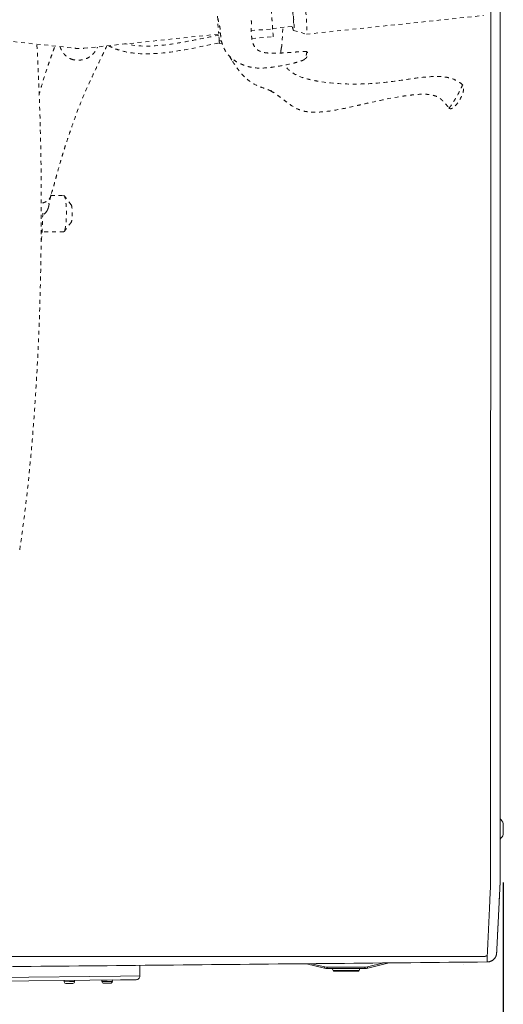
# Model space of a CAD drawing. Units: inches. Extents: x -59 to 363, y -535 to 202.
# Drawn here: x 183 to 195, y -174 to -149 of the extents above; entities that cross this region are included whole.
import ezdxf

# ---------------------------------------------------------------- set-up
doc = ezdxf.new("R2010")
doc.units = ezdxf.units.IN
doc.header["$MEASUREMENT"] = 0
doc.header["$PDMODE"] = 2
doc.header["$PDSIZE"] = 0.03
doc.linetypes.add('DASHED', pattern=[0.2, 0.1, -0.1])
doc.layers.add('Unnamed [1.1]', color=7, linetype='Continuous', lineweight=0)
doc.layers.add('Unnamed [1]', color=7, linetype='Continuous', lineweight=0)
doc.styles.add('CK_TEXT_STYLE_0012', font='times.ttf', dxfattribs={"width": 0.75, "height": 5})
doc.styles.add('CK_TEXT_STYLE_0020', font='txt', dxfattribs={"width": 0.75, "height": 5})
doc.dimstyles.new('KEYCREATOR_DIMSTYLE', dxfattribs={"dimtxt": 5, "dimasz": 5, "dimexe": 1.25, "dimexo": 1.25, "dimgap": 1.25, "dimtad": 0, "dimtih": 1, "dimtoh": 1, "dimdec": 4, "dimzin": 4, "dimdsep": 46, "dimlunit": 5, "dimtxsty": 'CK_TEXT_STYLE_0012', "dimsah": 1, "dimcen": 0, "dimclrd": 178, "dimclre": 178, "dimclrt": 178, "dimadec": 0, "dimazin": 0, "dimtfac": 1, "dimtdec": 4, "dimtofl": 0, "dimtmove": 0, "dimatfit": 2, "dimfxl": 0, "dimfrac": 2, "dimtolj": 1, "dimtzin": 0, "dimarcsym": 0})

# ---------------------------------------------------------------- blocks, each defined once
blk = doc.blocks.new('*D2')
at = {"layer": 'Defpoints', "color": 0}
for p in [(129.355, -169.981), (195.308, -169.984), (195.308, -191.548)]:
    blk.add_point(p, dxfattribs=at)
at = {"layer": 'Unnamed [1]', "color": 178, "lineweight": -2}
for p, q in [((129.355, -171.231), (129.355, -192.798)), ((195.308, -171.234), (195.308, -192.798)), ((134.355, -191.548), (155.516, -191.548)), ((190.308, -191.548), (169.615, -191.548))]:
    blk.add_line(p, q, dxfattribs=at)
at = {"layer": 'Unnamed [1]', "color": 178}
for points in [[(134.355, -190.714), (134.355, -192.381), (129.355, -191.548)], [(190.308, -192.381), (190.308, -190.714), (195.308, -191.548)]]:
    blk.add_solid(points, dxfattribs=at)
at = {"layer": 'Unnamed [1]', "color": 178, "lineweight": 0, "insert": (162.566, -191.548), "char_height": 5, "attachment_point": 5, "line_spacing_factor": 0.96, "style": 'CK_TEXT_STYLE_0020'}
blk.add_mtext('\\A1;66"\\P{OAD}', dxfattribs=at)

msp = doc.modelspace()

# ---------------------------------------------------------------- linework, layer by layer
at = {"layer": 'Unnamed [1.1]', "color": 178, "linetype": 'Continuous', "lineweight": 0}
for p, q in [((188.4733233, -173.3611239), (188.4733206, -173.3611241)), ((188.4733233, -173.3611239), (188.4733206, -173.3611241)), ((178.8626445, -173.7247718), (185.3872839, -173.6564434)), ((185.3872839, -173.6564434), (185.8922227, -173.6511555)), ((185.3882763, -173.7512046), (178.856154, -173.8196114)), ((183.9293914, -173.765704), (183.9300327, -173.8006963)), ((183.9300327, -173.8006975), (184.0650101, -173.7982236)), ((184.065853, -173.8442159), (183.976868, -173.8458468)), ((184.0650101, -173.7982236), (184.1999874, -173.7957497)), ((184.1548381, -173.8425849), (184.065853, -173.8442159)), ((184.1999874, -173.7957486), (184.1993992, -173.7636556)), ((184.9084677, -173.7600506), (184.9091091, -173.7950467)), ((184.9084678, -173.7600524), (185.0434451, -173.7575785)), ((184.9091091, -173.7950465), (185.0440865, -173.7925726)), ((185.1774043, -173.7541231), (184.9094493, -173.7590342)), ((185.0449294, -173.8385649), (184.9559444, -173.8401958)), ((185.0434451, -173.7575785), (185.1784224, -173.7551046)), ((185.0440865, -173.7925726), (185.1790638, -173.7900988)), ((185.1339145, -173.836934), (185.0449294, -173.8385649)), ((185.1790638, -173.790099), (185.1784224, -173.755103)), ((185.1790638, -173.790099), (185.1784224, -173.755103)), ((185.1790638, -173.790099), (185.1784224, -173.755103)), ((185.1790638, -173.790099), (185.1784224, -173.755103)), ((185.7933576, -173.7469625), (185.3882763, -173.7512046))]:
    msp.add_line(p, q, dxfattribs=at)
msp.add_lwpolyline([(188.4715423, -173.3612384), (188.4715417, -173.3612384), (188.4715411, -173.3612384), (188.4715405, -173.3612384), (188.4715399, -173.3612385), (188.4715393, -173.3612385), (188.4715387, -173.3612385), (188.4715381, -173.3612386), (188.4715375, -173.3612386), (188.4715369, -173.3612386), (188.4715363, -173.3612386), (188.4715357, -173.3612387), (188.4715351, -173.3612387), (188.4715345, -173.3612387), (188.4715339, -173.3612388), (188.4715333, -173.3612388), (188.4715327, -173.3612388), (188.4715321, -173.3612388), (188.4715315, -173.3612389), (188.4715309, -173.3612389), (188.4715303, -173.3612389), (188.4715298, -173.361239), (188.4715292, -173.361239), (188.4715286, -173.361239), (188.471528, -173.361239)], dxfattribs=at)
msp.add_lwpolyline([(188.4715423, -173.3612384), (188.4715417, -173.3612384), (188.4715411, -173.3612384), (188.4715405, -173.3612384), (188.4715399, -173.3612385), (188.4715393, -173.3612385), (188.4715387, -173.3612385), (188.4715381, -173.3612386), (188.4715375, -173.3612386), (188.4715369, -173.3612386), (188.4715363, -173.3612386), (188.4715357, -173.3612387), (188.4715351, -173.3612387), (188.4715345, -173.3612387), (188.4715339, -173.3612388), (188.4715333, -173.3612388), (188.4715327, -173.3612388), (188.4715321, -173.3612388), (188.4715315, -173.3612389), (188.4715309, -173.3612389), (188.4715303, -173.3612389), (188.4715298, -173.361239), (188.4715292, -173.361239), (188.4715286, -173.361239), (188.471528, -173.361239)], dxfattribs=at)
for centre, radius, start, end in [((185.7923104, -173.646968), 0.1, 314.1, 357.6), ((183.976025, -173.7998545), 0.046, 181.04850782, 271.04835691), ((184.1539951, -173.7965927), 0.046, 271.04931432, 1.05140562), ((184.3591819, -173.6619762), 0.1, 270.30994317, 270.6), ((184.9094676, -173.760034), 0.001, 91.03842811, 180.95113628), ((184.9551014, -173.7942035), 0.046, 181.05025916, 271.05068971), ((184.9551014, -173.7942035), 0.046, 181.05025916, 271.05068971), ((184.9551014, -173.7942035), 0.046, 181.05025916, 271.05068971), ((184.9551014, -173.7942035), 0.046, 181.05025916, 271.05068971), ((184.9712556, -173.7478997), 0.01, 271.046876, 310.1748117), ((185.1152314, -173.7452609), 0.01, 242.52631266, 271.0492208), ((185.1330715, -173.7909417), 0.046, 271.04927185, 1.04965435), ((185.1330715, -173.7909417), 0.046, 271.04927185, 1.04965435), ((185.1330715, -173.7909417), 0.046, 271.04927185, 1.04965435), ((185.1330715, -173.7909417), 0.046, 271.04927185, 1.04965435), ((185.1774226, -173.755123), 0.001, 1.14498205, 91.1005603), ((185.1774226, -173.755123), 0.001, 1.14498205, 91.1005603), ((185.1774226, -173.755123), 0.001, 1.14498205, 91.1005603), ((185.1774226, -173.755123), 0.001, 1.14498205, 91.1005603), ((185.7923104, -173.646968), 0.1, 270.6, 314.1)]:
    msp.add_arc(centre, radius, start, end, dxfattribs=at)
at = {"layer": 'Unnamed [1]', "color": 178, "linetype": 'Continuous', "lineweight": 0}
for p, q in [((194.9815582, -134.5947249), (194.9788098, -169.6747248)), ((195.2315582, -134.5904692), (195.2288098, -169.6704691)), ((195.2315578, -134.594743), (195.2288112, -169.6515219)), ((195.2288072, -169.6705048), (195.2288069, -169.6747324)), ((195.2288094, -169.6747319), (195.2288098, -169.6704691)), ((195.2288112, -169.6515219), (195.2288098, -169.6704691)), ((195.3079839, -169.9843884), (195.3079839, -169.6996884)), ((162.8451484, -173.1421825), (194.8119188, -173.1446861)), ((195.1301292, -173.097071), (195.1319259, -173.0875228)), ((185.8922227, -173.6511555), (185.8922227, -173.375753)), ((188.4733233, -173.3611239), (188.4733206, -173.3611241)), ((190.2078997, -173.3335466), (190.6750951, -173.4472692)), ((190.6821904, -173.4181204), (190.3298448, -173.332354)), ((190.6821904, -173.4181204), (190.6771732, -173.4387317)), ((192.2160622, -173.3139062), (191.7879296, -173.4181204)), ((191.7929468, -173.4387317), (191.7879296, -173.4181204)), ((191.7950249, -173.4472692), (192.348217, -173.3126137)), ((194.2850926, -173.361124), (194.2850921, -173.3611239)), ((190.6771732, -173.4387317), (190.6750951, -173.4472692)), ((190.746048, -173.4257805), (190.746048, -173.4469937)), ((191.724072, -173.4257805), (190.746048, -173.4257805)), ((190.746048, -173.4469937), (190.746048, -173.4557805)), ((190.746048, -173.4557805), (191.724072, -173.4557805)), ((190.8750602, -173.4557792), (190.8973682, -173.5093186)), ((191.4578205, -173.4557805), (190.8750607, -173.4557805)), ((191.444017, -173.5093188), (190.8973684, -173.5093188)), ((190.9250607, -173.5277804), (191.5450593, -173.5277804)), ((191.5727516, -173.5093188), (191.444017, -173.5093188)), ((191.5950593, -173.4557805), (191.4578205, -173.4557805)), ((191.5727517, -173.5093188), (191.5950597, -173.4557794)), ((191.724072, -173.4469937), (191.724072, -173.4257805)), ((191.724072, -173.4557805), (191.724072, -173.4469937)), ((191.7950249, -173.4472692), (191.7929468, -173.4387317))]:
    msp.add_line(p, q, dxfattribs=at)
at = {"layer": 'Unnamed [1]', "color": 178, "linetype": 'DASHED', "lineweight": 0}
for p, q in [((187.9003832, -148.7860949), (187.9331899, -149.2251681)), ((190.2062921, -149.2555943), (194.7944372, -148.772509)), ((188.7744958, -149.1621706), (189.332299, -149.120402)), ((189.3313127, -149.1072463), (189.8647836, -149.0510772)), ((189.8755173, -149.1619765), (190.2051032, -149.2554906)), ((181.0266295, -149.277309), (184.2234502, -149.6219623)), ((184.4424909, -149.6219898), (187.9353727, -149.2542247)), ((187.9331899, -149.2251681), (187.9821179, -149.2215043)), ((187.9494685, -149.428948), (188.003864, -149.4248748)), ((187.9588825, -149.4946973), (187.9494685, -149.428948)), ((188.793311, -149.3657606), (189.3485777, -149.324182)), ((187.9588825, -149.4946973), (188.0204733, -149.4900854)), ((187.9590323, -149.4954814), (187.9588924, -149.4948294)), ((187.9590234, -149.4953598), (188.0206675, -149.4907438)), ((189.5439962, -149.6935902), (189.5566532, -149.610627)), ((189.5576095, -149.6109233), (189.5589675, -149.6142071)), ((188.2252879, -149.8409732), (188.2951708, -149.9615485)), ((190.1527681, -149.9108276), (190.151131, -149.9119312)), ((190.1530966, -149.9105486), (190.1527775, -149.9107959)), ((190.2132968, -149.7096718), (190.2134026, -149.709682)), ((193.8959547, -151.1659006), (193.8959151, -151.1658538)), ((183.5821597, -153.4517275), (183.58847, -153.4188542)), ((183.5861571, -153.4314751), (183.9165191, -153.4314077)), ((184.1124956, -153.6748504), (183.930425, -153.4401725)), ((183.9306651, -154.3652216), (184.1126142, -154.1305427)), ((183.9167069, -154.3741372), (183.3599, -154.3742508))]:
    msp.add_line(p, q, dxfattribs=at)
at = {"layer": 'Unnamed [1]', "color": 178, "linetype": 'Continuous', "lineweight": 0}
for points in [[(194.9785478, -171.2694695), (194.9788699, -171.2434811), (194.9789554, -171.2174669), (194.978895, -171.1913026), (194.9787793, -171.1648638), (194.9786992, -171.1380262), (194.9786969, -171.110804), (194.978699, -171.0834764), (194.9787012, -171.0560602), (194.9787034, -171.028558), (194.9787056, -171.0009726), (194.9787077, -170.9733066), (194.9787099, -170.9455626), (194.9787121, -170.9177435), (194.9787143, -170.8898519), (194.9787165, -170.8618903), (194.9787187, -170.8338606), (194.9787209, -170.8057644), (194.9787231, -170.7776034), (194.9787254, -170.7493794), (194.9787276, -170.721094), (194.9787298, -170.6927489), (194.9787321, -170.6643458), (194.9787343, -170.6358864), (194.9787365, -170.6073723), (194.9787388, -170.5788053), (194.978741, -170.5501871), (194.9787433, -170.5215193), (194.9787456, -170.4928036), (194.9787478, -170.4640416), (194.9787501, -170.4352348), (194.9787524, -170.4063843), (194.9787546, -170.3774915), (194.9787569, -170.3485577), (194.9787592, -170.3195842), (194.9787615, -170.2905722), (194.9787637, -170.261523), (194.978766, -170.232438), (194.9787683, -170.2033184), (194.9787706, -170.1741656), (194.9787729, -170.1449807), (194.9787752, -170.1157651), (194.9787775, -170.0865201), (194.9787798, -170.057247), (194.9787821, -170.0279471), (194.9787844, -169.9986216), (194.9787867, -169.9692719), (194.978789, -169.9398992), (194.9787913, -169.9105049), (194.9787936, -169.8810901), (194.9787959, -169.8516563), (194.9787982, -169.8222047), (194.9788005, -169.7927366), (194.9788028, -169.7632532), (194.9788051, -169.733756), (194.9788074, -169.7042461), (194.9788098, -169.6747248)], [(195.2287213, -170.7970918), (195.2287248, -170.7518207), (195.2287284, -170.7063708), (195.228732, -170.6607486), (195.2287356, -170.6149609), (195.2287392, -170.5690144), (195.2287428, -170.5229157), (195.2287465, -170.4766715), (195.2287501, -170.4302886), (195.2287538, -170.3837734), (195.2287575, -170.3371328), (195.2287611, -170.2903735), (195.2287648, -170.243502), (195.2287685, -170.1965251), (195.2287722, -170.1494495), (195.2287759, -170.1022818), (195.2287796, -170.0550288), (195.2287833, -170.007697), (195.228787, -169.9602932), (195.2287908, -169.9128241), (195.2287945, -169.8652963), (195.2287982, -169.8177165), (195.2288019, -169.7700914), (195.2288057, -169.7224276), (195.2288094, -169.6747319)], [(195.1349758, -173.0600723), (195.1356049, -173.0477745), (195.1362414, -173.0353191), (195.136889, -173.0226221), (195.1375517, -173.0095997), (195.1382333, -172.996168), (195.1389377, -172.9822433), (195.1396688, -172.9677415), (195.1404292, -172.9526076), (195.1412134, -172.9369619), (195.1420202, -172.920832), (195.1428495, -172.9042208), (195.1437013, -172.8871309), (195.1445754, -172.8695651), (195.1454717, -172.8515261), (195.1463903, -172.8330166), (195.147331, -172.8140394), (195.1482937, -172.7945972), (195.1492783, -172.7746926), (195.1502849, -172.7543285), (195.1513132, -172.7335076), (195.1523632, -172.7122327), (195.1534348, -172.6905072), (195.1545279, -172.6683347), (195.1556423, -172.6457185), (195.1567779, -172.6226623), (195.1579346, -172.5991695), (195.1591123, -172.5752438), (195.1603108, -172.5508884), (195.1615301, -172.5261071), (195.1627699, -172.5009033), (195.1640302, -172.4752804), (195.1653109, -172.4492421), (195.1666118, -172.4227919), (195.1679328, -172.3959331), (195.1692738, -172.3686695), (195.1706346, -172.3410043), (195.1720152, -172.3129413), (195.1734153, -172.2844839), (195.174835, -172.2556355), (195.176274, -172.2263998), (195.1777322, -172.1967805), (195.1792093, -172.1667829), (195.1807049, -172.1364126), (195.1822187, -172.105675), (195.1837502, -172.0745758), (195.1852992, -172.0431206), (195.1868652, -172.0113148), (195.1884479, -171.9791641), (195.1900469, -171.9466739), (195.1916618, -171.9138499), (195.1932924, -171.8806977), (195.1949382, -171.8472227), (195.1965989, -171.8134305), (195.1982741, -171.7793268), (195.1999634, -171.744917), (195.2016665, -171.7102067), (195.203383, -171.6752015), (195.2051125, -171.6399069), (195.2068547, -171.6043285), (195.2086093, -171.5684719), (195.2104351, -171.5323139), (195.2123644, -171.4958337), (195.2143569, -171.4590402), (195.2163723, -171.4219424), (195.2183704, -171.3845492), (195.2203107, -171.3468696), (195.222153, -171.3089123), (195.2238569, -171.2706865), (195.2253823, -171.2322011), (195.2266887, -171.1934649), (195.2277457, -171.1544897), (195.2285624, -171.1152986), (195.2291579, -171.0759173), (195.2295509, -171.0363716), (195.2297606, -170.9966873), (195.2298059, -170.9568903), (195.2297057, -170.9170064), (195.229479, -170.8770613), (195.2291447, -170.8370808), (195.228722, -170.7970909)], [(195.1349794, -173.0599955), (195.1356522, -173.0469162), (195.1363529, -173.0332262), (195.1370814, -173.0189292), (195.1378376, -173.0040289), (195.1386213, -172.988529), (195.1394326, -172.9724334), (195.1402712, -172.9557457), (195.1411371, -172.9384697), (195.1420302, -172.9206091), (195.1429504, -172.9021676), (195.1438975, -172.8831491), (195.1448714, -172.8635571), (195.1458721, -172.8433955), (195.1468995, -172.8226679), (195.1479534, -172.8013782), (195.1490337, -172.77953), (195.1501403, -172.7571271), (195.1512732, -172.7341733), (195.1524322, -172.7106722), (195.1536172, -172.6866276), (195.1548281, -172.6620432), (195.1560648, -172.6369228), (195.1573272, -172.6112701), (195.1586152, -172.5850888), (195.1599287, -172.5583826), (195.1612675, -172.5311554), (195.1626317, -172.5034108), (195.164021, -172.4751526), (195.1654354, -172.4463845), (195.1668747, -172.4171103), (195.1683389, -172.3873336), (195.1698279, -172.3570582), (195.1713414, -172.3262879), (195.1728796, -172.2950264), (195.1744421, -172.2632774), (195.176029, -172.2310446), (195.1776402, -172.1983318), (195.1792754, -172.1651428), (195.1809347, -172.1314812), (195.1826178, -172.0973508), (195.1843248, -172.0627553), (195.1860555, -172.0276985), (195.1878097, -171.9921841), (195.1895875, -171.9562158), (195.1913886, -171.9197974), (195.1932062, -171.882947), (195.1950344, -171.8456847), (195.1968752, -171.8080168), (195.1987302, -171.7699499), (195.2006014, -171.7314904), (195.2024905, -171.6926447), (195.2043994, -171.6534194), (195.2063297, -171.6138209), (195.2082835, -171.5738556), (195.2102623, -171.53353), (195.2122682, -171.4928506), (195.2143027, -171.4518239), (195.2163679, -171.4104562), (195.2184954, -171.3687331), (195.2207954, -171.3265395), (195.2231162, -171.2838734), (195.2252682, -171.2407542), (195.2270618, -171.1972015), (195.2283072, -171.1532349), (195.228815, -171.1088737), (195.2287053, -171.0643047), (195.2286338, -171.0198953), (195.2286154, -170.9755668), (195.2286326, -170.9312207), (195.2286678, -170.8867586), (195.2287032, -170.8420818), (195.2287213, -170.7970918)], [(195.2287182, -170.7967039), (195.2287164, -170.8192739), (195.2287147, -170.8413659), (195.2287129, -170.8629743), (195.2287112, -170.8840934), (195.2287096, -170.9047175), (195.228708, -170.9248412), (195.2287064, -170.9444586), (195.2287049, -170.9635643), (195.2287034, -170.9821526), (195.2287019, -171.0002179), (195.2287005, -171.0177546), (195.2286991, -171.0347569), (195.2286978, -171.0512194), (195.2286965, -171.0671363), (195.2286953, -171.0825021), (195.2286941, -171.0973112), (195.2286929, -171.1115578), (195.2286918, -171.1252365), (195.2286907, -171.1383415), (195.2286897, -171.1508672), (195.2286887, -171.1627926), (195.2286878, -171.1741014), (195.2286869, -171.1847959), (195.2286861, -171.194878), (195.2286853, -171.2043498), (195.2286846, -171.2132133), (195.2286839, -171.2214705), (195.2286833, -171.2291236), (195.2286827, -171.2361745), (195.2286821, -171.2426253), (195.2286816, -171.248478), (195.2286811, -171.2537347), (195.2286807, -171.2583974), (195.2286804, -171.2624682), (195.2286801, -171.2659492), (195.2286798, -171.2688422), (195.2286796, -171.2711495), (195.2286794, -171.272873), (195.2286792, -171.2740148), (195.2286792, -171.2745769)], [(194.9778302, -171.2694876), (194.9765032, -171.3131844), (194.97486, -171.3565906), (194.9729724, -171.3997026), (194.970912, -171.4425167), (194.9687505, -171.4850295), (194.9665594, -171.5272373), (194.9644104, -171.5691367), (194.9623604, -171.6107233), (194.9604068, -171.6519901), (194.9585322, -171.6929292), (194.9567193, -171.7335329), (194.9549507, -171.7737932), (194.953209, -171.8137025), (194.9514768, -171.8532528), (194.9497401, -171.8924369), (194.9479982, -171.9312494), (194.9462537, -171.9696853), (194.944509, -172.0077396), (194.9427669, -172.0454075), (194.9410298, -172.082684), (194.9393005, -172.1195642), (194.9375813, -172.1560431), (194.935875, -172.1921158), (194.9341841, -172.2277774), (194.9325112, -172.263023), (194.9308588, -172.2978475), (194.9292297, -172.3322461), (194.9276262, -172.3662138), (194.926047, -172.3997294), (194.9244892, -172.4327725), (194.9229531, -172.4653398), (194.9214392, -172.4974278), (194.9199478, -172.5290332), (194.9184794, -172.5601523), (194.9170343, -172.5907819), (194.9156129, -172.6209186), (194.9142157, -172.6505588), (194.9128429, -172.6796991), (194.9114951, -172.7083362), (194.9101727, -172.7364666), (194.9088759, -172.7640868), (194.9076053, -172.7911935), (194.9063611, -172.8177832), (194.9051439, -172.8438524), (194.9039539, -172.8693979), (194.9027917, -172.894416), (194.9016575, -172.9189035), (194.9005519, -172.9428568), (194.8994751, -172.9662726), (194.8984276, -172.9891474), (194.8974098, -173.0114777), (194.896422, -173.0332603), (194.8954648, -173.0544915), (194.8945384, -173.0751681), (194.8936432, -173.0952865), (194.8927797, -173.1148434)], [(194.8119188, -173.1446861), (194.8155355, -173.1446322), (194.8190961, -173.1444811), (194.822598, -173.1442374), (194.8260391, -173.1439055), (194.8294168, -173.1434899), (194.8327289, -173.1429949), (194.835973, -173.142425), (194.8391468, -173.1417845), (194.8422478, -173.141078), (194.8452738, -173.1403099), (194.8482223, -173.1394846), (194.8510911, -173.1386065), (194.8538777, -173.13768), (194.8565799, -173.1367095), (194.8591951, -173.1356996), (194.8617212, -173.1346546), (194.8641569, -173.1335785), (194.8665054, -173.1324733), (194.8687715, -173.1313407), (194.8709594, -173.1301823), (194.8730737, -173.1289997), (194.8751189, -173.1277945), (194.8770996, -173.1265683), (194.8790201, -173.1253227), (194.880885, -173.1240594), (194.8826988, -173.1227799), (194.8844659, -173.1214859), (194.8861909, -173.1201789), (194.8878782, -173.1188607), (194.8895324, -173.1175327), (194.891158, -173.1161967), (194.8927593, -173.1148542)], [(194.8852924, -173.2880417), (194.8941982, -173.2879223), (194.9030646, -173.2874991), (194.9118842, -173.2867751), (194.9206492, -173.2857531), (194.929352, -173.2844361), (194.937985, -173.2828269), (194.9465405, -173.2809286), (194.955011, -173.2787439), (194.9633887, -173.2762759), (194.9716661, -173.2735273), (194.9798354, -173.2705013), (194.9878892, -173.2672005), (194.9958197, -173.2636281), (195.0036193, -173.2597868), (195.0112803, -173.2556796), (195.0187952, -173.2513094), (195.0261563, -173.2466791), (195.033356, -173.2417916), (195.0403866, -173.2366499), (195.0472405, -173.2312568), (195.0538916, -173.2256281), (195.060316, -173.2197827), (195.0665091, -173.2137289), (195.0724664, -173.2074745), (195.0781834, -173.2010275), (195.0836557, -173.1943961), (195.0888788, -173.1875882), (195.093848, -173.1806119), (195.0985591, -173.1734752), (195.1030074, -173.1661861), (195.1071884, -173.1587527), (195.1110977, -173.1511829), (195.1147308, -173.1434848), (195.1180832, -173.1356664), (195.1211503, -173.1277357), (195.1239277, -173.1197008), (195.1264109, -173.1115697), (195.1285953, -173.1033504), (195.1304766, -173.095051), (195.1320501, -173.0866794)], [(194.8852924, -173.2880417), (194.8855752, -173.2821645), (194.8858629, -173.2761684), (194.8861558, -173.2700539), (194.8864536, -173.2638212), (194.8867565, -173.2574707), (194.8870644, -173.2510026), (194.8873773, -173.2444172), (194.8876952, -173.2377148), (194.8880181, -173.2308958), (194.888346, -173.2239604), (194.8886789, -173.216909), (194.8890167, -173.2097418), (194.8893595, -173.2024592), (194.8897073, -173.1950614), (194.89006, -173.1875488), (194.8904177, -173.1799216), (194.8907803, -173.1721801), (194.8911478, -173.1643248), (194.8915202, -173.1563557), (194.8918976, -173.1482734), (194.8922799, -173.140078), (194.892667, -173.1317699), (194.8930591, -173.1233493), (194.893456, -173.1148166)], [(194.893516, -173.1142111), (194.8931146, -173.1228019), (194.8927183, -173.1312756), (194.8923271, -173.1396322), (194.891941, -173.1478714), (194.89156, -173.1559933), (194.8911841, -173.1639975), (194.8908133, -173.1718839), (194.8904477, -173.1796525), (194.8900872, -173.187303), (194.8897319, -173.1948353), (194.8893817, -173.2022493), (194.8890367, -173.2095449), (194.8886969, -173.2167218), (194.8883623, -173.22378), (194.8880329, -173.2307193), (194.8877087, -173.2375395), (194.8873897, -173.2442405), (194.887076, -173.2508222), (194.8867675, -173.2572845), (194.8864643, -173.2636271), (194.8861663, -173.2698499), (194.8858737, -173.2759528), (194.8855863, -173.2819357), (194.8853042, -173.2877984)], [(194.8927593, -173.1148542), (194.892791, -173.1148274), (194.8928226, -173.1148006), (194.8928542, -173.1147739), (194.8928858, -173.1147471), (194.8929174, -173.1147203), (194.892949, -173.1146936), (194.8929806, -173.1146668), (194.8930122, -173.11464), (194.8930437, -173.1146132), (194.8930753, -173.1145864), (194.8931068, -173.1145596), (194.8931384, -173.1145328), (194.8931699, -173.114506), (194.8932014, -173.1144792), (194.8932329, -173.1144524), (194.8932644, -173.1144256), (194.8932959, -173.1143988), (194.8933273, -173.114372), (194.8933588, -173.1143452), (194.8933903, -173.1143184), (194.8934217, -173.1142915), (194.8934531, -173.1142647), (194.8934846, -173.1142379), (194.893516, -173.1142111)], [(195.1320501, -173.0866794), (195.1322329, -173.0855797), (195.1324106, -173.0844788), (195.1325829, -173.0833768), (195.1327501, -173.0822736), (195.1329119, -173.0811693), (195.1330686, -173.0800639), (195.1332199, -173.0789574), (195.133366, -173.0778498), (195.1335068, -173.0767411), (195.1336423, -173.0756315), (195.1337725, -173.0745208), (195.1338974, -173.073409), (195.134017, -173.0722963), (195.1341312, -173.0711826), (195.1342401, -173.070068), (195.1343437, -173.0689524), (195.134442, -173.0678359), (195.1345349, -173.0667184), (195.1346224, -173.0656001), (195.1347046, -173.0644809), (195.1347814, -173.0633608), (195.1348528, -173.0622399), (195.1349188, -173.0611181), (195.1349794, -173.0599955)], [(188.4715423, -173.3612384), (188.4715417, -173.3612384), (188.4715411, -173.3612384), (188.4715405, -173.3612384), (188.4715399, -173.3612385), (188.4715393, -173.3612385), (188.4715387, -173.3612385), (188.4715381, -173.3612386), (188.4715375, -173.3612386), (188.4715369, -173.3612386), (188.4715363, -173.3612386), (188.4715357, -173.3612387), (188.4715351, -173.3612387), (188.4715345, -173.3612387), (188.4715339, -173.3612388), (188.4715333, -173.3612388), (188.4715327, -173.3612388), (188.4715321, -173.3612388), (188.4715315, -173.3612389), (188.4715309, -173.3612389), (188.4715303, -173.3612389), (188.4715298, -173.361239), (188.4715292, -173.361239), (188.4715286, -173.361239), (188.471528, -173.361239)], [(194.8875745, -173.2968802), (194.8875757, -173.2968803), (194.887577, -173.2968804), (194.8875783, -173.2968805), (194.8875795, -173.2968806), (194.8875808, -173.2968807), (194.8875821, -173.2968808), (194.8875833, -173.2968809), (194.8875846, -173.296881), (194.8875859, -173.2968811), (194.8875871, -173.2968811), (194.8875884, -173.2968812), (194.8875896, -173.2968813), (194.8875909, -173.2968813), (194.8875922, -173.2968814), (194.8875934, -173.2968814), (194.8875947, -173.2968815), (194.887596, -173.2968815), (194.8875972, -173.2968815), (194.8875985, -173.2968815), (194.8875998, -173.2968815), (194.887601, -173.2968816), (194.8876023, -173.2968816), (194.8876035, -173.2968816), (194.8876048, -173.2968815)]]:
    msp.add_lwpolyline(points, dxfattribs=at)
at = {"layer": 'Unnamed [1]', "color": 178, "linetype": 'Continuous', "lineweight": 0, "extrusion": (0, 0, -1)}
msp.add_lwpolyline([(-194.8852589, -173.2877988), (-194.6391095, -173.2902065), (-194.3929635, -173.2926142), (-194.146821, -173.2950217), (-193.9006823, -173.2974293), (-193.6545475, -173.2998367), (-193.4084169, -173.3022441), (-193.1622906, -173.3046515), (-192.9161689, -173.3070587), (-192.670052, -173.3094659), (-192.42394, -173.311873), (-192.1778333, -173.3142801), (-191.9317319, -173.3166871), (-191.6856361, -173.319094), (-191.4395461, -173.3215009), (-191.1934621, -173.3239076), (-190.9473843, -173.3263143), (-190.7013129, -173.328721), (-190.4552481, -173.3311275), (-190.2091902, -173.333534), (-189.9631392, -173.3359404), (-189.7170955, -173.3383467), (-189.4710592, -173.3407529), (-189.2250305, -173.343159), (-188.9790096, -173.3455651), (-188.7329968, -173.347971), (-188.4869923, -173.3503769), (-188.2409962, -173.3527827), (-187.9950087, -173.3551884), (-187.7490301, -173.357594), (-187.5030605, -173.3599995), (-187.2571002, -173.3624049), (-187.0111494, -173.3648102), (-186.7652083, -173.3672155), (-186.519277, -173.3696206), (-186.2733558, -173.3720256), (-186.027446, -173.3744305), (-185.7815538, -173.3768353), (-185.5356861, -173.3792398), (-185.2898503, -173.381644), (-185.0440534, -173.3840479), (-184.7983027, -173.3864513), (-184.5526053, -173.3888543), (-184.3069685, -173.3912568), (-184.0613993, -173.3936586), (-183.815905, -173.3960598), (-183.5704927, -173.3984602), (-183.3251696, -173.4008599), (-183.079943, -173.4032586), (-182.8348198, -173.4056565), (-182.5898305, -173.4080532)], dxfattribs=at)
at = {"layer": 'Unnamed [1]', "color": 178, "linetype": 'DASHED', "lineweight": 0}
msp.add_arc((184.3330476, -149.007692), 0.6239709, 259.88379302, 280.10182288, dxfattribs=at)
at = {"layer": 'Unnamed [1]', "color": 178, "linetype": 'Continuous', "lineweight": 0}
for centre, radius, start, end in [((194.9641015, -169.8420384), 0.3721809, 22.48685185, 45.01560302), ((194.9641015, -169.8420384), 0.3721809, 315.32821861, 337.51286169), ((194.9641015, -169.8420384), 0.3721809, 315.32821861, 337.51286169), ((194.9641015, -169.8420384), 0.3721809, 315.32821861, 337.51286169), ((194.9641015, -169.8420387), 0.3721809, 315.32824218, 337.51289232), ((190.746048, -173.1557805), 0.27, 256.31936905, 270), ((191.724072, -173.1557805), 0.27, 270, 283.68063095), ((190.746048, -173.1557805), 0.3, 256.31941474, 270.00016251), ((190.9250607, -173.4977804), 0.03, 202.61932147, 270.00092532), ((191.5450593, -173.4977804), 0.03, 270.00140636, 337.3801743), ((191.724072, -173.1557805), 0.3, 270, 276.84031548), ((191.724072, -173.1557805), 0.3, 276.84031548, 283.68063095)]:
    msp.add_arc(centre, radius, start, end, dxfattribs=at)
at = {"layer": 'Unnamed [1]', "color": 178, "linetype": 'DASHED', "lineweight": 0, "extrusion": (0, 0, -1)}
for centre, major_axis, ratio, start_param, end_param in [((190.135113, -148.5795173), (-0.0711777, 0.6760167), 0.0654309284, 0.7075518739, 3.1680399888), ((189.8186652, -148.6128603), (-0.0578166, 0.549118), 0.0654309284, 0.7074453071, 3.1680437077), ((189.8186936, -148.612917), (-0.0460912, 0.4377556), 0.0654309284, 0.706714479, 3.1430977781), ((189.3338214, -149.1258851), (0.0149042, -0.1990404), 0.0055594601, 0.0831490386, 1.5987753266), ((189.8182642, -148.6081069), (0.0583469, -0.554155), 0.0654309284, 0.0289384861, 0.6441536391), ((187.934727, -149.2308635), (0.0148823, -0.1987469), 0.0055594601, 0.0820866218, 1.5998731953), ((193.9759297, -151.0267601), (-0.0791866, -0.1398082), 0.1334528954, 5.7172868519, 6.3305477562), ((183.916613, -153.9027725), (-0.0000962, 0.4713647), 0.1529858332, 0.1671529136, 2.927132354), ((184.1057031, -153.9027415), (-0.0000474, 0.2321304), 0.1529858332, 0.1938002717, 2.9471000977), ((183.1788251, -153.8957823), (-0.0002603, 1.2760804), 0.1529858332, 1.5708275392, 2.2301767259), ((183.2326083, -153.6978423), (0.2836353, 0.0500069), 0.9769198163, 0.7221681386, 1.2280232365)]:
    msp.add_ellipse(centre, major_axis=major_axis, ratio=ratio, start_param=start_param, end_param=end_param, dxfattribs=at)
at = {"layer": 'Unnamed [1]', "color": 178, "linetype": 'DASHED', "lineweight": 0}
msp.add_ellipse((189.396421, -150.509045), major_axis=(-0.1086862, -0.222084), ratio=0.1368254629, start_param=6.0995612567, end_param=6.6660046226, dxfattribs=at)
for points, knots in [([(189.332299, -149.120402), (189.3271039, -149.0511358), (189.3164543, -148.9082032), (189.2954803, -148.6276396), (189.2794954, -148.414166), (189.2691041, -148.2746778)], [0, 0, 0, 0, 0.25, 0.5, 1, 1, 1, 1]), ([(187.911067, -148.8402181), (187.9150239, -148.8592508), (187.9256653, -148.9134406), (187.9462948, -149.0073832), (187.959622, -149.05324), (187.9708894, -149.1014945), (187.9759824, -149.1265612), (187.9839666, -149.2206772), (187.981855, -149.2832694), (187.9972889, -149.3942863), (188.0030423, -149.4267), (188.0273128, -149.5163697), (188.0455153, -149.5709377), (188.102288, -149.6868882), (188.144193, -149.7504823), (188.2306494, -149.8488178), (188.3200879, -149.9257889), (188.442253, -149.9986447), (188.5611958, -150.051285), (188.6400174, -150.0783955), (188.6845071, -150.0918348), (188.751393, -150.1098383), (188.816711, -150.1222784), (188.9673685, -150.1381912), (189.1268324, -150.136018), (189.3257528, -150.1115242), (189.5414855, -150.0790682), (189.7344942, -150.0421982), (189.9027901, -150.0003921), (190.0007558, -149.974101), (190.0626824, -149.954334), (190.0970009, -149.9405815), (190.1134771, -149.9335121), (190.1416566, -149.9200043), (190.1484975, -149.9139976), (190.1527859, -149.9107109)], [0, 0, 0, 0, 0.125, 0.1875, 0.25, 0.25, 0.296875, 0.296875, 0.375, 0.375, 0.40625, 0.40625, 0.4375, 0.4375, 0.46875, 0.46875, 0.5, 0.53125, 0.5625, 0.59375, 0.609375, 0.625, 0.671875, 0.671875, 0.75, 0.796875, 0.796875, 0.875, 0.8984375, 0.8984375, 0.9375, 0.953125, 0.953125, 0.96875, 1, 1, 1, 1]), ([(190.2133182, -149.7096581), (190.1741196, -149.7067297), (190.1380502, -149.7070574), (190.0492418, -149.7106221), (189.9985126, -149.7140253), (189.867139, -149.7238712), (189.7269771, -149.7352104), (189.5753926, -149.744247), (189.4913, -149.747755), (189.4181106, -149.7498073), (189.3133045, -149.7507463), (189.2195837, -149.7477594), (189.1250979, -149.7355267), (189.0508035, -149.7186863), (188.9992856, -149.6981716), (188.9605249, -149.6778021), (188.939837, -149.6641978), (188.9105754, -149.6402472), (188.882156, -149.6136292), (188.8331871, -149.5315314), (188.8025578, -149.4352651), (188.783255, -149.3005714), (188.7750015, -149.2065445), (188.7720238, -149.1424783), (188.7720525, -149.1156495), (188.7754935, -149.0623169), (188.7780596, -149.036371), (188.7831255, -148.9695532), (188.7829001, -148.9344252), (188.7768629, -148.8812887)], [0, 0, 0, 0, 0.0625, 0.0625, 0.125, 0.125, 0.1875, 0.21875, 0.25, 0.28125, 0.3125, 0.375, 0.40625, 0.4375, 0.5, 0.53125, 0.59375, 0.59375, 0.65625, 0.6875, 0.75, 0.8125, 0.859375, 0.859375, 0.90625, 0.90625, 0.9375, 0.9375, 1, 1, 1, 1]), ([(189.5583261, -149.612213), (189.5608245, -149.6008795), (189.5634154, -149.5893497), (189.5712645, -149.5321065), (189.5829645, -149.380957), (189.5909304, -149.1726787), (189.5946454, -149.0795002)], [0, 0, 0, 0, 0.1875, 0.1875, 0.5, 1, 1, 1, 1]), ([(187.9375709, -149.2833087), (187.691134, -149.3290748), (187.2773491, -149.4186766), (186.8455658, -149.4945967), (186.2568117, -149.5766729), (185.8529798, -149.5916955), (185.5018643, -149.5018257)], [0, 0, 0, 0, 0.3125, 0.5, 0.5, 1, 1, 1, 1]), ([(182.7782895, -162.6117743), (182.9077401, -161.7626544), (183.0712141, -160.3315705), (183.1847173, -158.7169949), (183.2483483, -157.6106245), (183.2997153, -156.4792885), (183.3394209, -154.7328499), (183.3415462, -152.364536), (183.2857656, -150.6243115), (183.2242089, -149.5141184)], [0, 0, 0, 0, 0.25, 0.375, 0.375, 0.5, 0.625, 0.75, 1, 1, 1, 1]), ([(183.2772094, -150.8342946), (183.3032064, -150.7402194), (183.3302892, -150.64535), (183.4001686, -150.4103772), (183.4427101, -150.2766993), (183.5111845, -150.0719511), (183.5340772, -150.0052401), (183.5711738, -149.8991289), (183.6062487, -149.7998375), (183.6380556, -149.7120645), (183.6647578, -149.6392245), (183.6783715, -149.6025735), (183.6926282, -149.5646356)], [0, 0, 0, 0, 0.1875, 0.1875, 0.5, 0.5, 0.65625, 0.65625, 0.75, 0.875, 0.875, 1, 1, 1, 1]), ([(185.0398039, -149.5540302), (184.977903, -149.686836), (184.8793298, -149.8898888), (184.7306335, -150.1974098), (184.648321, -150.3707388), (184.4581384, -150.780041), (184.3409918, -151.0622882), (184.1702111, -151.5331541), (184.1161168, -151.6863905), (184.0375184, -151.9163286), (183.9831022, -152.0799573), (183.9398525, -152.2146897), (183.9166162, -152.2888576), (183.9093469, -152.3122788), (183.89662, -152.3535228), (183.8710034, -152.437537), (183.8106761, -152.6411813), (183.766888, -152.7933429), (183.7289344, -152.9328378), (183.7150322, -152.986373), (183.6933082, -153.0696761), (183.6762152, -153.1327869), (183.6652027, -153.1714979), (183.6496818, -153.2245929), (183.6423209, -153.2483527), (183.6118501, -153.3442163), (183.5902069, -153.4097833), (183.5771886, -153.4589458)], [0, 0, 0, 0, 0.125, 0.1875, 0.25, 0.25, 0.5, 0.5, 0.5625, 0.59375, 0.640625, 0.671875, 0.6796875, 0.6875, 0.6875, 0.703125, 0.734375, 0.8125, 0.8125, 0.8515625, 0.875, 0.890625, 0.90625, 0.90625, 0.9375, 0.9375, 1, 1, 1, 1]), ([(183.8249863, -149.5798215), (183.8352661, -149.6141359), (183.8637536, -149.6828655), (183.899054, -149.7341124), (183.9196551, -149.7609638), (183.9579872, -149.8042133), (184.0232238, -149.8585262), (184.076193, -149.8872475), (184.1120645, -149.9008042)], [0, 0, 0, 0, 0.1875, 0.375, 0.46875, 0.625, 0.75, 1, 1, 1, 1]), ([(184.1120809, -149.9008105), (184.1564382, -149.9175721), (184.1947895, -149.9238078), (184.2269247, -149.9280697), (184.2473905, -149.9303231), (184.2897005, -149.9313091), (184.3290771, -149.9290251), (184.3703911, -149.924363), (184.3970232, -149.9196836), (184.4438718, -149.9098369), (184.4633085, -149.9040273), (184.4977104, -149.8920218), (184.5221163, -149.8830214), (184.5710829, -149.8573157), (184.5914101, -149.8448359), (184.6295981, -149.8168138), (184.6897427, -149.7636758), (184.71829, -149.7224029), (184.7521911, -149.6724396), (184.7760155, -149.6306523), (184.7884369, -149.6038926), (184.7947321, -149.5887905)], [0, 0, 0, 0, 0.25, 0.25, 0.375, 0.5, 0.5625, 0.59375, 0.625, 0.625, 0.703125, 0.703125, 0.75, 0.75, 0.78125, 0.78125, 0.8125, 0.875, 0.875, 0.9375, 1, 1, 1, 1]), ([(185.081393, -149.5547113), (185.1387875, -149.5853434), (185.2521628, -149.63625), (185.4735832, -149.7083716), (185.8873938, -149.7805714), (186.4956747, -149.7582355), (187.250433, -149.6283345), (187.7322699, -149.5249034), (187.9570589, -149.4828927)], [0, 0, 0, 0, 0.0625, 0.125, 0.25, 0.5, 0.75, 1, 1, 1, 1]), ([(190.1527813, -149.910792), (190.1628297, -149.9031635), (190.1738271, -149.8939503), (190.1892331, -149.8811337), (190.1928027, -149.8783292), (190.2028925, -149.8679049), (190.2120903, -149.8571861), (190.2228946, -149.8417226), (190.2340058, -149.8208755), (190.2394342, -149.7952216), (190.2404934, -149.7522127), (190.2364595, -149.7412822), (190.2283125, -149.7156175), (190.2210099, -149.7101905), (190.2132975, -149.7096724)], [0, 0, 0, 0, 0.25, 0.25, 0.375, 0.375, 0.4375, 0.5, 0.5625, 0.625, 0.625, 0.75, 0.75, 1, 1, 1, 1]), ([(190.2134024, -149.7096826), (190.2177628, -149.7102363), (190.2156297, -149.7326068), (190.2077355, -149.7758627), (190.1947768, -149.8348928), (190.1827786, -149.8659019), (190.1671324, -149.8949138), (190.1593224, -149.9056315), (190.1530969, -149.9105475)], [0, 0, 0, 0, 0.25, 0.375, 0.5, 0.75, 0.75, 1, 1, 1, 1]), ([(188.2958161, -149.9615155), (188.3564095, -150.0611196), (188.4242137, -150.1601498), (188.5445617, -150.3033312), (188.6790472, -150.4432857), (188.8055032, -150.5248872), (188.9674168, -150.6064208), (189.0426094, -150.6325712), (189.1485841, -150.6699829), (189.164998, -150.6755996), (189.2277535, -150.6994664), (189.2584004, -150.7120828), (189.2890631, -150.7269363)], [0, 0, 0, 0, 0.15625, 0.15625, 0.25, 0.4375, 0.4375, 0.625, 0.625, 0.8125, 0.8125, 1, 1, 1, 1]), ([(194.2483361, -150.5615333), (194.2146526, -150.5315963), (194.1303352, -150.4688943), (193.9456208, -150.389814), (193.7379949, -150.35356), (193.4269917, -150.3479313), (193.1713411, -150.3785456), (192.8667641, -150.419672), (192.499705, -150.4745419), (191.9767439, -150.5360112), (191.565514, -150.5496496), (191.4054974, -150.5490266), (191.1065804, -150.5439178), (190.7941568, -150.5261636), (190.416725, -150.4596015), (190.2329981, -150.4223369), (189.9550609, -150.3333155), (189.793221, -150.2242833), (189.7035859, -150.1379371), (189.6716672, -150.1024179), (189.6420677, -150.0582605)], [0, 0, 0, 0, 0.0625, 0.125, 0.1875, 0.25, 0.375, 0.375, 0.5, 0.65625, 0.71875, 0.75, 0.75, 0.875, 0.875, 0.90625, 0.953125, 0.984375, 0.984375, 1, 1, 1, 1]), ([(193.895955, -151.1659009), (193.9056018, -151.1771341), (193.916711, -151.1830578), (193.9423549, -151.1888155), (193.9610068, -151.1881222), (194.0349825, -151.1505485), (194.1389577, -151.0370938), (194.221569, -150.8761014), (194.258176, -150.7800071), (194.2836592, -150.6912579), (194.2826155, -150.6336905), (194.2696606, -150.5885523), (194.2613424, -150.5730717), (194.2483217, -150.5615025)], [0, 0, 0, 0, 0.125, 0.125, 0.25, 0.25, 0.5, 0.65625, 0.65625, 0.75, 0.90625, 0.90625, 1, 1, 1, 1]), ([(194.2483203, -150.5615012), (194.2550889, -150.5675121), (194.2180364, -150.6589488), (194.1524352, -150.7794218), (194.0865967, -150.895499), (194.0334223, -150.9848998), (193.9630431, -151.0934003), (193.9310949, -151.1370109), (193.9190778, -151.1504951)], [0, 0, 0, 0, 0.25, 0.5, 0.5, 0.75, 0.875, 1, 1, 1, 1]), ([(189.2877536, -150.7311374), (189.3363608, -150.754668), (189.4265329, -150.8096664), (189.518526, -150.8793871), (189.6119875, -150.9506383), (189.7019682, -151.0203397), (189.8763696, -151.1464519), (190.0211761, -151.2205342), (190.1734842, -151.2586072), (190.3488108, -151.2791509), (190.5084393, -151.276892), (190.7201782, -151.2611333), (190.9503048, -151.2304072), (191.2304106, -151.1693862), (191.4639067, -151.1172921), (191.5979863, -151.0870372), (192.0217501, -150.9906218), (192.4015663, -150.9084331), (192.8187753, -150.8452631), (193.0698944, -150.8134003), (193.27643, -150.8070333), (193.4338199, -150.8242947), (193.5376507, -150.8504645), (193.5927681, -150.8750199), (193.6370803, -150.8994117), (193.6610265, -150.9152899), (193.7100403, -150.9554816), (193.7792165, -151.023216), (193.845401, -151.1070995), (193.8958797, -151.1658559)], [0, 0, 0, 0, 0.03125, 0.0625, 0.0625, 0.09375, 0.125, 0.1875, 0.21875, 0.25, 0.3125, 0.3125, 0.375, 0.4453125, 0.4453125, 0.46875, 0.5, 0.625, 0.640625, 0.671875, 0.75, 0.796875, 0.84375, 0.875, 0.875, 0.90625, 0.90625, 0.9375, 1, 1, 1, 1]), ([(183.5220835, -153.7477889), (183.5283826, -153.724511), (183.5394346, -153.6725173), (183.5540047, -153.5826261), (183.565816, -153.5107562), (183.5817173, -153.4516557)], [0, 0, 0, 0, 0.25, 0.5, 1, 1, 1, 1]), ([(183.4781266, -153.8438409), (183.4894845, -153.8266467), (183.508898, -153.7910809), (183.5281269, -153.7321205), (183.5317212, -153.6933223), (183.5323495, -153.6633302), (183.5314804, -153.6504574), (183.5296417, -153.6377741)], [0, 0, 0, 0, 0.25, 0.5, 0.75, 0.75, 1, 1, 1, 1])]:
    msp.add_open_spline(points, degree=3, knots=knots, dxfattribs=at)
for points in [[(189.5405788, -149.7455974), (189.5407041, -149.7398489), (189.541069, -149.7285736), (189.5428301, -149.7068466), (189.5444015, -149.693859)], [(189.5444049, -149.6938304), (189.5478773, -149.6651413), (189.55337, -149.6369883), (189.5585534, -149.6139539)], [(190.2051364, -149.7175695), (190.2088031, -149.7119249), (190.2115257, -149.7095523), (190.2132966, -149.7096723)], [(189.3069591, -150.7205952), (189.298006, -150.7293723), (189.2935479, -150.7291067), (189.2890662, -150.7269377)], [(183.3696255, -153.6273174), (183.3973298, -153.6209253), (183.4504142, -153.6038284), (183.5083852, -153.5686588), (183.5580501, -153.515735), (183.5760402, -153.4727608), (183.5817206, -153.4516434)], [(183.3696304, -153.6274112), (183.4898067, -153.6003605), (183.5561279, -153.5382956), (183.5788856, -153.4574134)], [(183.9165191, -153.4314077), (183.9203599, -153.4314077), (183.9243815, -153.433417), (183.9285159, -153.4379749)], [(183.9320539, -154.3633358), (183.9270562, -154.3704542), (183.9218826, -154.3741372), (183.9167069, -154.3741372)]]:
    msp.add_open_spline(points, degree=3, dxfattribs=at)

# ---------------------------------------------------------------- dimensions: what is measured, and where the dimension line sits
at = {"layer": 'Unnamed [1]', "color": 178, "lineweight": 0}
dim = msp.add_linear_dim(base=(195.3079838, -191.5476979), p1=(129.3551273, -169.9807945), p2=(195.3079838, -169.9843887), text='66"\\P{OAD}', dimstyle='KEYCREATOR_DIMSTYLE', override={"dimtxsty": 'CK_TEXT_STYLE_0020', "dimatfit": 3}, dxfattribs=at)
dim.commit()
dim.dimension.update_dxf_attribs({"geometry": '*D2', "text_midpoint": (162.5656728, -191.5476979), "dimtype": 160})

doc.saveas('drawing.dxf')
